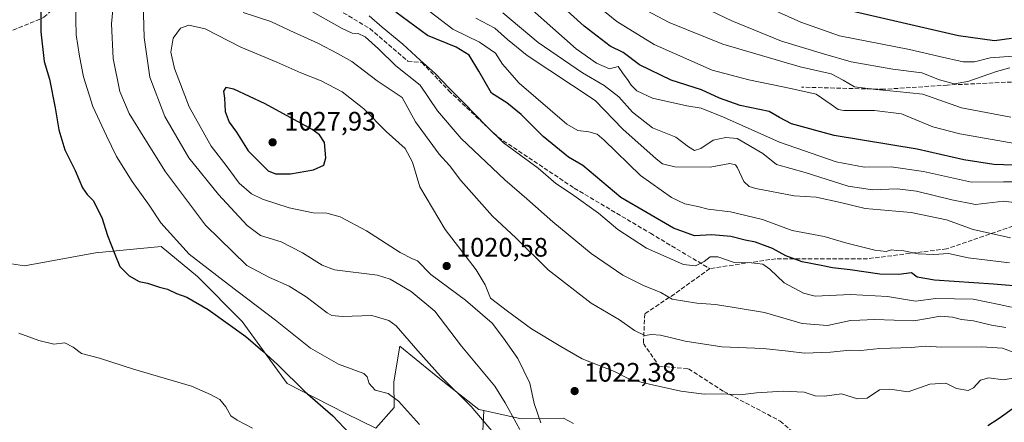
# Model space of a CAD drawing. Units: metres. Extents: x 620483 to 623919, y 4764192 to 4766568.
# Drawn here: x 620740 to 621110, y 4765522 to 4765673 of the extents above; entities that cross this region are included whole.
import ezdxf

# ---------------------------------------------------------------- set-up
doc = ezdxf.new("R2010")
doc.units = ezdxf.units.M
doc.header["$MEASUREMENT"] = 0
doc.linetypes.add('DGN Style 3', pattern=[2.307223, 1.648017, -0.659207])
for name, color, linetype, lineweight in [('Arbolado forestal CxS', 92, 'Continuous', 0), ('Curva de nivel maestra', 30, 'Continuous', 30), ('Curva de nivel normal', 30, 'Continuous', 0), ('Pastizal CxS', 92, 'Continuous', 0), ('Punto de cota en terreno', 7, 'Continuous', 0), ('Rótulo de punto de cota en terreno', 7, 'Continuous', 0), ('Senda', 7, 'DGN Style 3', 0)]:
    doc.layers.add(name, color=color, linetype=linetype, lineweight=lineweight)
doc.styles.add('Style-Arial', font='txt')

# ---------------------------------------------------------------- blocks, each defined once
blk = doc.blocks.new('*U7')
at = {"layer": 'Arbolado forestal CxS', "color": 92, "linetype": 'Continuous', "lineweight": 0}
blk.add_polyline3d([(620947.9075, 4765521.5689, 1022.3536), (620944.1917, 4765523.5939, 1021.667), (620928.3125, 4765523.3401, 1015.1533), (620914.3035, 4765526.4683, 1010.8912), (620912.3745, 4765526.8993, 1010.4471), (620898.8677, 4765537.4871, 1009.5264), (620895.0523, 4765540.5913, 1009.511), (620882.7791, 4765550.5757, 1008.3806), (620880.4487, 4765537.1933, 1005.6512), (620880.5985, 4765527.6637, 1004.4913), (620873.7325, 4765519.9287, 1002.3576), (620862.2095, 4765525.4641, 1001.1295), (620840.4355, 4765536.5563, 999.015), (620823.5529, 4765559.7995, 1001.5088), (620806.7689, 4765576.6905, 1003), (620796.1211, 4765585.5313, 1003.1558), (620793.2511, 4765587.9143, 1003.0848), (620768.5113, 4765585.6133, 998.9634), (620741.9063, 4765580.7409, 996.45), (620718.9821, 4765584.1879, 994.7523)], dxfattribs=at)
blk = doc.blocks.new('5PATER')
at = {"layer": 'Punto de cota en terreno', "linetype": 'Continuous', "lineweight": 0}
h = blk.add_hatch(color=51, dxfattribs=at)
edge = h.paths.add_edge_path()
edge.add_ellipse((0, 0), major_axis=(-0.11, -0.111), ratio=0.999422, start_angle=0, end_angle=360)

msp = doc.modelspace()

# ---------------------------------------------------------------- linework, layer by layer
at = {"layer": 'Arbolado forestal CxS', "color": 92, "linetype": 'Continuous', "lineweight": 0}
for points in [[(620914.3035, 4765526.4683, 1010.8912), (620912.3745, 4765526.8993, 1010.4471), (620898.8677, 4765537.4871, 1009.5264), (620895.0523, 4765540.5913, 1009.511), (620882.7791, 4765550.5757, 1008.3806), (620880.4487, 4765537.1933, 1005.6512), (620880.5985, 4765527.6637, 1004.4913), (620873.7325, 4765519.9287, 1002.3576), (620862.2095, 4765525.4641, 1001.1295), (620840.4355, 4765536.5563, 999.015), (620823.5529, 4765559.7995, 1001.5088), (620806.7689, 4765576.6905, 1003), (620796.1211, 4765585.5313, 1003.1558), (620793.2511, 4765587.9143, 1003.0848), (620768.5113, 4765585.6133, 998.9634), (620741.9063, 4765580.7409, 996.45), (620718.9821, 4765584.1879, 994.7523)], [(620912.8249, 4765498.3091, 1005.3897), (620914.3035, 4765526.4683, 1010.8912), (620928.3125, 4765523.3401, 1015.1533), (620944.1917, 4765523.5939, 1021.667), (620947.9075, 4765521.5689, 1022.3536)], [(620914.3035, 4765526.4683, 1010.8912), (620912.8249, 4765498.3091, 1005.3897)], [(620914.3035, 4765526.4683, 1010.8912), (620928.3125, 4765523.3401, 1015.1533), (620944.1917, 4765523.5939, 1021.667), (620947.9075, 4765521.5689, 1022.3536)]]:
    msp.add_polyline3d(points, dxfattribs=at)
at = {"layer": 'Curva de nivel maestra', "color": 30, "linetype": 'Continuous', "lineweight": 30, "flags": 128}
for points, elevation in [([(620747.99, 4765686.7101), (620748.08, 4765668.4601), (620749.29, 4765657.3601), (620751.23, 4765650.7101), (620753.47, 4765639.9501), (620754.74, 4765631.6301), (620757.1, 4765624.2401), (620760.89, 4765616.4401), (620763.7, 4765609.9801), (620765.37, 4765607.4201), (620767.64, 4765605.2601), (620770.94, 4765598.8601), (620773.01, 4765592.0801), (620775.78, 4765585.0401), (620777.72, 4765580.4101), (620781.24, 4765576.9201), (620784.94, 4765574.8001), (620788.04, 4765574.1801), (620792.59, 4765572.7401), (620795.53, 4765572.0101), (620798.92, 4765570.4001), (620802.86, 4765569.0101), (620810.86, 4765564.3501), (620825.01, 4765554.2101), (620831.39, 4765548.7501), (620837.02, 4765543.6501), (620847.25, 4765533.4601), (620857.55, 4765524.4701), (620863.96, 4765517.7801)], 1000), ([(621120.26, 4765618.2501), (621105.6, 4765618.7201), (621094.39, 4765620.4701), (621076.9, 4765624.4501), (621045.67, 4765629.5801), (621029.63, 4765633.9001), (621025.24, 4765636.2901), (621021.31, 4765638.5001), (621010.44, 4765640.7501), (621002.64, 4765643.5401), (620995.98, 4765646.6301), (620984.5, 4765650.3601), (620972.65, 4765656.1101), (620966.48, 4765660.6301), (620961.63, 4765663.1101), (620951.9, 4765670.4901), (620940.34, 4765681.0501)], 975), ([(621117.56, 4765572.7901), (621105.43, 4765573.8201), (621083.3, 4765575.3601), (621076.88, 4765576.4201), (621074.66, 4765578.0401), (621069.98, 4765577.5201), (621062.8, 4765577.6201), (621051.71, 4765579.1901), (621045.12, 4765579.9401), (621040.78, 4765580.8701), (621033.64, 4765582.2401), (621027.56, 4765584.5201), (621022.56, 4765587.2701), (621016.16, 4765589.6101), (621012.28, 4765590.3101), (621006.88, 4765591.7201), (620999.76, 4765592.3601), (620993.28, 4765592.0201), (620985.36, 4765594.8701), (620965.63, 4765606.3801), (620951.38, 4765618.3301), (620945.98, 4765621.5001), (620936.48, 4765629.2501), (620928.23, 4765637.4601), (620922.89, 4765641.7501), (620917.16, 4765645.4101), (620912.42, 4765653.6501), (620908.77, 4765659.7201), (620903.87, 4765662.7101), (620893.15, 4765667.1001), (620881.2, 4765675.8101)], 1000), ([(621050.06, 4765676.7501), (621092.29, 4765667.0801), (621105.88, 4765665.2301), (621112.18, 4765666.0401)], 950), ([(620841.68, 4765615.1901), (620850.39, 4765616.7401), (620854.19, 4765618.4301), (620854.98, 4765621.2301), (620854.47, 4765626.9501), (620852.64, 4765629.8601), (620849.88, 4765631.8601), (620832.25, 4765641.3901), (620820.41, 4765646.9901), (620817.42, 4765647.5001), (620816.57, 4765646.2201), (620816.89, 4765643.5201), (620817.26, 4765638.5301), (620818.7, 4765634.5401), (620821.42, 4765630.8201), (620825.85, 4765623.8501), (620833.38, 4765616.2801), (620836.05, 4765615.2301), (620841.68, 4765615.1901)], 1025), ([(621113.36, 4765527.6001), (621107.57, 4765523.4301), (621103.32, 4765520.7401)], 1025)]:
    msp.add_lwpolyline(points, dxfattribs=dict(at, elevation=elevation))
at = {"layer": 'Curva de nivel normal', "color": 30, "linetype": 'Continuous', "lineweight": 0, "flags": 128}
for points, elevation in [([(620760.92, 4765684.71), (620761.32, 4765667.28), (620762.56, 4765659.31), (620764.06, 4765651.61), (620767.6, 4765640.4), (620772.72, 4765629.45), (620776.42, 4765621.73), (620782.25, 4765612.38), (620788.66, 4765603.4), (620793.01, 4765596.81), (620803.75, 4765585.11), (620818.44, 4765573.75), (620836.04, 4765560.31), (620849.26, 4765549.8), (620859.67, 4765543.89), (620869.22, 4765540.3), (620870.54, 4765539.08), (620871.21, 4765536.66), (620873.5, 4765534.15), (620878.4, 4765532.9), (620882.24, 4765530.03), (620890.16, 4765521.19)], 1005), ([(621118.51, 4765612.24), (621109.23, 4765612.24), (621097.23, 4765612.09), (621079.23, 4765616.07), (621067.07, 4765617.8), (621056.94, 4765617.75), (621046.41, 4765619.71), (621025.23, 4765627.04), (621004.23, 4765636.44), (620995.84, 4765639.8), (620990.36, 4765640.71), (620977.52, 4765643.6), (620971.62, 4765646.3), (620969.57, 4765648.38), (620968.43, 4765650.24), (620966.27, 4765653.1), (620964.67, 4765655.46), (620961.42, 4765654.51), (620956.53, 4765656.66), (620948.91, 4765662.06), (620923.7, 4765684.43)], 980), ([(620950.86, 4765683.15), (620964.18, 4765672.27), (620978.2, 4765663.68), (620999.9, 4765654.09), (621013.66, 4765650.48), (621029.41, 4765647.13), (621038.91, 4765645.07), (621044.56, 4765641.23), (621047.17, 4765639.36), (621049.36, 4765638.91), (621060.81, 4765638.96), (621070.9, 4765637.72), (621082.7, 4765632.85), (621092.87, 4765630.13), (621116.33, 4765626.03)], 970), ([(620775.39, 4765680.61), (620774.5, 4765671.44), (620775.2, 4765658.47), (620777.73, 4765646.07), (620781.13, 4765637.8), (620787.06, 4765628.33), (620794.82, 4765615.96), (620809.85, 4765595.98), (620825.36, 4765580.82), (620833.82, 4765576.3), (620841.24, 4765573.05), (620847.6, 4765569.08), (620855.45, 4765563.12), (620857.23, 4765562.1), (620861.14, 4765561.76), (620872.23, 4765562.12), (620878.55, 4765560.25), (620881.3, 4765558.23), (620889.45, 4765548.86), (620897.96, 4765539.39), (620909.52, 4765528.01), (620917.92, 4765518.08)], 1010), ([(620927.81, 4765519.41), (620922.23, 4765529.39), (620918.37, 4765535.66), (620905.92, 4765550.65), (620895.85, 4765563.69), (620887.05, 4765571.1), (620879.09, 4765575.66), (620874.31, 4765577.22), (620858.25, 4765579.26), (620853.6, 4765581.01), (620846.22, 4765585.56), (620838.26, 4765589.71), (620830.49, 4765592.11), (620825.43, 4765595.81), (620814.67, 4765607.41), (620803.55, 4765621.18), (620794.54, 4765636.72), (620788.89, 4765651.45), (620786.87, 4765666.35), (620786.43, 4765679.36)], 1015), ([(621111.5, 4765581.86), (621096.03, 4765583.65), (621088.57, 4765585.3), (621083.15, 4765584.91), (621077.23, 4765585.17), (621071.86, 4765586.31), (621069.08, 4765586.41), (621067.19, 4765586.75), (621065.16, 4765586.12), (621060.95, 4765586.53), (621050.49, 4765589.27), (621041.9, 4765591.74), (621029.91, 4765593.9), (621018.77, 4765598.06), (621006.83, 4765600.9), (620998.38, 4765601.97), (620994.56, 4765602.91), (620989.73, 4765603.9), (620984.64, 4765606.35), (620973.05, 4765614.6), (620959.45, 4765627.87), (620956.82, 4765630.06), (620953.69, 4765630.9), (620949.46, 4765631.42), (620945.39, 4765633.77), (620927.48, 4765649.24), (620921.2, 4765656.25), (620918.6, 4765660.42), (620912.66, 4765664.5), (620902.57, 4765669.48), (620889.83, 4765679.17)], 995), ([(621112.81, 4765659.29), (621104.18, 4765658.66), (621098.35, 4765657.17), (621094.07, 4765657.22), (621085.21, 4765659.12), (621073.91, 4765661.76), (621047.7, 4765666.94), (621033.21, 4765672.04), (621011.62, 4765681.78)], 955), ([(620824, 4765675.72), (620834.38, 4765672.25), (620841.41, 4765668.88), (620851.98, 4765664.13), (620859.66, 4765660.15), (620864.76, 4765657.24), (620874.21, 4765650.02), (620883.61, 4765643.76), (620888.56, 4765634.7), (620897.52, 4765622.59), (620901.36, 4765618.28), (620905.6, 4765612.66), (620917.56, 4765599.37), (620926.23, 4765591.2), (620938.36, 4765579.25), (620954.53, 4765566.74), (620965.12, 4765560.47), (620970.77, 4765556.47), (620974.6, 4765554.56), (620977.17, 4765555.03), (620980.56, 4765554.78), (620989.83, 4765552.47), (621003.58, 4765550.41), (621019.12, 4765549.69), (621028.47, 4765548.78), (621034.53, 4765547.93), (621044.27, 4765548.3), (621051.59, 4765549.13), (621055.75, 4765549.01), (621062.83, 4765549.74), (621074.7, 4765550.12), (621079.8, 4765550.57), (621086, 4765550.25), (621100.97, 4765550.4), (621108.82, 4765549.86), (621113.87, 4765547.92)], 1015), ([(621110.16, 4765557.65), (621104.67, 4765558.5), (621097.96, 4765560.1), (621093.48, 4765560.57), (621090.1, 4765561.51), (621085.45, 4765561.81), (621081.45, 4765561.09), (621075.54, 4765560.16), (621060.77, 4765560.54), (621055.31, 4765560.32), (621051.81, 4765560.17), (621043.2, 4765558.39), (621033.74, 4765559.08), (621019.62, 4765563.18), (621008.16, 4765565.09), (621001.23, 4765566.27), (620994.23, 4765566.75), (620984.97, 4765568.25), (620980.66, 4765570.76), (620974.17, 4765573.33), (620966.37, 4765577.19), (620954.58, 4765585.39), (620940.1, 4765597.26), (620930.36, 4765605.84), (620922.08, 4765612.92), (620905.77, 4765628.42), (620896.92, 4765638.86), (620890.36, 4765648.4), (620881.26, 4765655.64), (620874.68, 4765662.05), (620869.79, 4765666.54), (620867.13, 4765667.84), (620864.84, 4765667.92), (620861.15, 4765669.66), (620848.84, 4765676.5)], 1010), ([(621116.13, 4765604.1), (621109.37, 4765604.9), (621098.67, 4765603.75), (621089.82, 4765605.42), (621076.54, 4765608.69), (621069.29, 4765609.54), (621060.12, 4765609.17), (621050.92, 4765610.58), (621034.88, 4765615.64), (621024.07, 4765618.73), (621018.93, 4765622.78), (621009.27, 4765628.42), (621005, 4765628.81), (621000.27, 4765627.83), (620995.71, 4765624.65), (620993.28, 4765624), (620991.1, 4765625.31), (620986.28, 4765628.94), (620977.58, 4765632.48), (620969.98, 4765638.37), (620964.94, 4765644.1), (620959.43, 4765648.25), (620951.22, 4765653.03), (620934.63, 4765664.45), (620921.34, 4765675.49)], 985), ([(620975.24, 4765676.44), (620983.82, 4765671.97), (621003.88, 4765663.79), (621032.9, 4765655.28), (621044.57, 4765652.62), (621049.08, 4765650.31), (621053.28, 4765647.76), (621061.31, 4765646.79), (621069.19, 4765646.01), (621078.93, 4765645), (621093.52, 4765639.88), (621112.01, 4765636.39)], 965), ([(621111.66, 4765654.95), (621106.55, 4765653.6), (621095.81, 4765649.8), (621090.66, 4765648.92), (621085.23, 4765650.46), (621078.56, 4765653.03), (621067.7, 4765654.46), (621052.12, 4765657.14), (621041.65, 4765660.18), (621025.9, 4765664.98), (621007.32, 4765672.52), (620997.1, 4765677.42)], 960), ([(621112.21, 4765565.24), (621107.66, 4765566.2), (621097.86, 4765568.23), (621083.86, 4765568.45), (621076.16, 4765567.47), (621065.67, 4765569.2), (621051.82, 4765569.98), (621038.57, 4765569.39), (621034.25, 4765570.51), (621026.88, 4765574.36), (621021.53, 4765579.52), (621018.88, 4765581.33), (621014.71, 4765581.83), (621008.16, 4765581.98), (621002.05, 4765584.06), (620999.23, 4765584.1), (620996.92, 4765582.31), (620993.66, 4765580.7), (620989.12, 4765581.23), (620975.23, 4765587.28), (620964.54, 4765594.27), (620957.28, 4765600.43), (620947.1, 4765607.71), (620941.24, 4765611.55), (620934.65, 4765617.26), (620921.69, 4765626.84), (620915.25, 4765633.06), (620906.92, 4765641.73), (620901.33, 4765647.15), (620896.02, 4765652.83), (620890.31, 4765657.79), (620883.88, 4765663.74), (620876.16, 4765670.14), (620871.2, 4765674.4)], 1005), ([(621111.88, 4765591.22), (621097.87, 4765594.38), (621087.85, 4765597.95), (621074.54, 4765600.69), (621057.31, 4765602.17), (621048.1, 4765604.4), (621038.94, 4765606.42), (621030.67, 4765606.97), (621016.36, 4765609.76), (621013.75, 4765610.49), (621011.8, 4765612.27), (621009.47, 4765617.49), (621008.67, 4765618.55), (621006.59, 4765619.01), (620999.23, 4765617.74), (620985.9, 4765617.88), (620981.3, 4765618.99), (620978.9, 4765620.76), (620966.42, 4765631.94), (620955.97, 4765642.66), (620930.53, 4765659.49), (620923.11, 4765665.56), (620918.35, 4765669.78), (620911.3, 4765673.5)], 990), ([(621116.03, 4765539.11), (621109.1, 4765537.98), (621103.78, 4765538.76), (621100.54, 4765537.86), (621098.03, 4765534.96), (621095.95, 4765534.03), (621091.6, 4765534.79), (621087.54, 4765536.7), (621081.55, 4765536.35), (621073.46, 4765533.52), (621066.62, 4765534.52), (621062.69, 4765534.22), (621058.02, 4765531.13), (621054.47, 4765530.83), (621048.41, 4765532.7), (621042.02, 4765531.8), (621038.52, 4765532.03), (621034.47, 4765533.3), (621026.56, 4765533.72), (621016.5, 4765533.17), (621010.32, 4765532.39), (621003.5, 4765532.7), (620996.9, 4765532.64), (620988.23, 4765533.69), (620976.46, 4765536.39), (620969.19, 4765538.09), (620963.23, 4765541.06), (620951.09, 4765545.91), (620943.17, 4765550.47), (620932.1, 4765557.14), (620923.17, 4765563.73), (620916.75, 4765568.63), (620914.8, 4765573.55), (620911.43, 4765579.25), (620899.79, 4765594.27), (620890.26, 4765610.34), (620887.51, 4765619.63), (620884.72, 4765624.71), (620877.62, 4765631.03), (620869.21, 4765639.62), (620861.09, 4765645.9), (620853.26, 4765650.08), (620845.57, 4765653.05), (620836.6, 4765657.01), (620823.08, 4765662.65), (620809.65, 4765669.5), (620803.57, 4765670.89), (620800.49, 4765669.82), (620797.71, 4765666.05), (620796.87, 4765660.8), (620798.13, 4765654.7), (620803.74, 4765640.3), (620811.89, 4765625.59), (620817.56, 4765618.27), (620822.49, 4765611.68), (620827.07, 4765607.76), (620831.22, 4765605.64), (620841.24, 4765602.43), (620850.22, 4765600.62), (620855.4, 4765600.43), (620860.29, 4765599.05), (620870.23, 4765593.78), (620882.9, 4765585.69), (620887.23, 4765583.43), (620889.38, 4765582.62), (620894.35, 4765577.43), (620907.37, 4765567.82), (620917.32, 4765559.21), (620921.67, 4765553.58), (620927.07, 4765546.02), (620931.49, 4765536.72), (620933.2, 4765529.06), (620935.64, 4765521.86)], 1020), ([(620739.84, 4765555.53), (620747.24, 4765552.74), (620752.91, 4765551.34), (620757.1, 4765551.9), (620760.23, 4765550.28), (620763.26, 4765547.88), (620770.01, 4765546.16), (620782.76, 4765541.94), (620804.61, 4765535.57), (620811.64, 4765532.49), (620815.18, 4765530.66), (620817.42, 4765527.88), (620819.38, 4765524.54), (620821.74, 4765522.89), (620827.48, 4765519.91)], 995)]:
    msp.add_lwpolyline(points, dxfattribs=dict(at, elevation=elevation))
at = {"layer": 'Pastizal CxS', "color": 92, "linetype": 'Continuous', "lineweight": 0}
for points in [[(620718.9821, 4765584.1879, 994.7523), (620741.9063, 4765580.7409, 996.45), (620768.5113, 4765585.6133, 998.9634), (620793.2511, 4765587.9143, 1003.0848), (620796.1211, 4765585.5313, 1003.1558), (620806.7689, 4765576.6905, 1003), (620823.5529, 4765559.7995, 1001.5088), (620840.4355, 4765536.5563, 999.015), (620862.2095, 4765525.4641, 1001.1295), (620873.7325, 4765519.9287, 1002.3576), (620880.5985, 4765527.6637, 1004.4913), (620880.4487, 4765537.1933, 1005.6512), (620882.7791, 4765550.5757, 1008.3806), (620895.0523, 4765540.5913, 1009.511), (620898.8677, 4765537.4871, 1009.5264), (620912.3745, 4765526.8993, 1010.4471), (620914.3035, 4765526.4683, 1010.8912), (620912.8249, 4765498.3091, 1005.3897)], [(620914.3035, 4765526.4683, 1010.8912), (620912.3745, 4765526.8993, 1010.4471), (620898.8677, 4765537.4871, 1009.5264), (620895.0523, 4765540.5913, 1009.511), (620882.7791, 4765550.5757, 1008.3806), (620880.4487, 4765537.1933, 1005.6512), (620880.5985, 4765527.6637, 1004.4913), (620873.7325, 4765519.9287, 1002.3576), (620862.2095, 4765525.4641, 1001.1295), (620840.4355, 4765536.5563, 999.015), (620823.5529, 4765559.7995, 1001.5088), (620806.7689, 4765576.6905, 1003), (620796.1211, 4765585.5313, 1003.1558), (620793.2511, 4765587.9143, 1003.0848), (620768.5113, 4765585.6133, 998.9634), (620741.9063, 4765580.7409, 996.45), (620718.9821, 4765584.1879, 994.7523)], [(620914.3035, 4765526.4683, 1010.8912), (620912.8249, 4765498.3091, 1005.3897)]]:
    msp.add_polyline3d(points, dxfattribs=at)
at = {"layer": 'Senda', "color": 7, "linetype": 'DGN Style 3', "lineweight": 0}
for points in [[(621363.0605, 4765711.9673, 944.7721), (621320.7271, 4765735.7799, 963.7835), (621298.5021, 4765743.7173, 963.6934), (621264.3707, 4765750.0673, 969.2481), (621228.6519, 4765746.0985, 958.9047), (621193.7269, 4765734.9861, 971.6435), (621165.1519, 4765716.7297, 968.9971), (621154.0393, 4765703.2361, 962.9944), (621147.6893, 4765683.3923, 961.7556), (621134.1955, 4765658.7859, 966.7308), (621121.4955, 4765650.0547, 962.6072), (621088.1579, 4765648.4671, 970.6916), (621064.3453, 4765646.8797, 965.6793), (621033.3891, 4765647.6733, 970.9909)], [(621363.0605, 4765711.9673, 944.7721), (621315.9647, 4765714.0839, 968.085), (621278.9229, 4765718.8465, 968.6233), (621244.5269, 4765720.9631, 980.6863), (621221.7727, 4765709.3215, 990.256), (621203.2519, 4765686.0381, 994.1102), (621184.2019, 4765658.5213, 984.6439), (621165.6809, 4765631.5337, 989.4565), (621149.2767, 4765610.8963, 1004.7516), (621137.1059, 4765599.7837, 996.3708), (621112.7643, 4765595.5503, 993.8349), (621087.8933, 4765587.0837, 994.265), (621058.2599, 4765583.3795, 1015.0542), (621023.8641, 4765583.3795, 1013.7078), (620998.9931, 4765579.6753, 1005.7845)], [(620737.5843, 4765669.1047, 1018.3241), (620749.2259, 4765673.8673, 1021.9565), (620761.9261, 4765685.5089, 1027.0372), (620771.9803, 4765696.0923, 1026.4416), (620778.8593, 4765704.5589, 1028.7161), (620783.6219, 4765705.6173, 1025.4627), (620794.7345, 4765698.2089, 1025.3377), (620810.0803, 4765690.8005, 1027.3574), (620824.8969, 4765684.9797, 1032.4386), (620836.5387, 4765680.2173, 1031.9328), (620855.5887, 4765679.1589, 1022.0235), (620871.4637, 4765669.6339, 1010.7655), (620885.7513, 4765657.4631, 1008.4164), (620891.0429, 4765656.9339, 1006.4289), (620901.0971, 4765646.3505, 1006.566), (620919.6181, 4765628.8879, 1009.4519), (620948.1931, 4765609.8379, 1008.9793), (620976.7681, 4765592.9045, 1005.7355), (620998.9931, 4765579.6753, 1005.7845)], [(620998.9931, 4765579.6753, 1005.7845), (620985.7639, 4765570.1503, 1015.1431), (620974.6515, 4765562.7419, 1017.7248), (620974.1223, 4765551.6295, 1022.0625), (620979.9431, 4765543.1627, 1023.8954), (620991.0557, 4765542.1045, 1037.0402), (621004.2849, 4765533.6377, 1039.578), (621025.4515, 4765522.5253, 1033.4942), (621043.4433, 4765507.1793, 1048.8029), (621064.6099, 4765495.5377, 1049.5984), (621075.1933, 4765490.2459, 1056.1734)]]:
    msp.add_polyline3d(points, dxfattribs=at)

# ---------------------------------------------------------------- block references
at = {"layer": 'Arbolado forestal CxS', "color": 92, "linetype": 'Continuous', "lineweight": 0}
msp.add_blockref('*U7', (0, 0), dxfattribs=at)
at = {"layer": 'Punto de cota en terreno', "color": 7, "linetype": 'Continuous', "lineweight": 0, "xscale": 10, "yscale": 10, "zscale": 10}
for p in [(620835, 4765627, 1027.93), (620900.3, 4765580.64, 1020.58), (620948.32, 4765533.78, 1022.38)]:
    msp.add_blockref('5PATER', p, dxfattribs=at)

# ---------------------------------------------------------------- texts
at = {"layer": 'Rótulo de punto de cota en terreno', "color": 7, "linetype": 'Continuous', "lineweight": 0, "style": 'Style-Arial'}
for s, p in [('1027,93', (620839.4097, 4765631.4097)), ('1020,58', (620903.8278, 4765584.1678)), ('1022,38', (620951.8478, 4765537.3078))]:
    msp.add_text(s, height=7, dxfattribs=at).set_placement(p)

doc.saveas('drawing.dxf')
